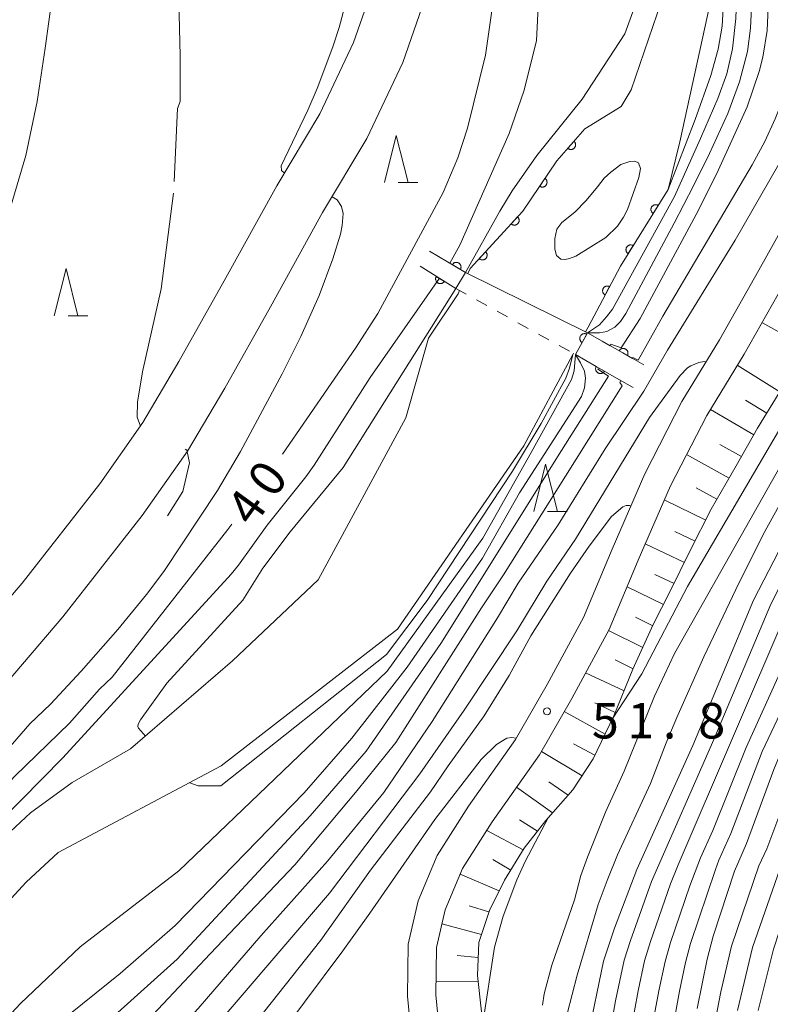
# Model space of a CAD drawing. Units: millimetres. Extents: x -76000 to -74000, y 28500 to 30000.
# Drawn here: x -75486 to -75406, y 29824 to 29928 of the extents above; entities that cross this region are included whole.
import ezdxf

# ---------------------------------------------------------------- set-up
doc = ezdxf.new("R2010")
doc.units = ezdxf.units.MM
for name, color, linetype, lineweight in [('210100_道路縁（街区線）', 7, 'Continuous', 15), ('510100_水涯線（河川、湖池等）（海岸線）', 7, 'Continuous', 15), ('522711_せき(上)', 7, 'Continuous', 20), ('522712_せき(下)', 7, 'Continuous', 20), ('610111_人工斜面(上)', 7, 'Continuous', 9), ('610199_人工斜面(中)', 7, 'Continuous', 9), ('611000_被覆(直)', 7, 'Continuous', 20), ('633200_針葉樹林', 7, 'Continuous', 9), ('710100_等高線（計曲線）', 7, 'Continuous', 20), ('710107_等高線（計曲線）（注記）', 7, 'Continuous', 20), ('710200_等高線（主曲線）', 7, 'Continuous', 9), ('710300_等高線（補助曲線）', 7, 'Continuous', 9), ('731200_図化機測定による標高点', 7, 'Continuous', 20), ('731207_図化機測定による標高点（注記）', 7, 'Continuous', 20)]:
    doc.layers.add(name, color=color, linetype=linetype, lineweight=lineweight)
doc.styles.add('Style-WORKING', font='txt')

msp = doc.modelspace()

# ---------------------------------------------------------------- linework, layer by layer
at = {"layer": '210100_道路縁（街区線）', "flags": 128}
for points in [[(-75487.93, 29856.84), (-75481.18, 29864.7), (-75472.79, 29875.38), (-75468.01, 29882.19), (-75464.07, 29888.85), (-75459.23, 29897.45), (-75453.72, 29907.41), (-75449.06, 29915.21), (-75445.25, 29923.24), (-75442.91, 29929.99), (-75441.33, 29938.15), (-75440.45, 29945.21), (-75439.82, 29953.54), (-75439.8, 29960.75), (-75441.17, 29971.17), (-75443.34, 29985.2), (-75445.55, 30000)], [(-75476.12, 30000), (-75476.19, 29999.24), (-75476.68, 29993.93), (-75476.94, 29989.58), (-75477.03, 29984.61), (-75477.18, 29977.98), (-75477.41, 29972.3), (-75477.76, 29966.46), (-75478.21, 29960.89), (-75478.94, 29954.68), (-75479.98, 29948.46), (-75480.87, 29942.72), (-75481.59, 29936.98), (-75482.28, 29930.44), (-75483.06, 29924.77), (-75483.9, 29919.13), (-75485.09, 29913.44), (-75486.78, 29907.84)], [(-75477.28, 29878.72), (-75472.72, 29885.23), (-75468.92, 29891.65), (-75464.12, 29900.18), (-75458.58, 29910.21), (-75454.01, 29917.85), (-75450.44, 29925.36), (-75448.34, 29931.44), (-75446.87, 29939.03), (-75446.02, 29945.77), (-75445.42, 29953.76), (-75445.41, 29960.39), (-75446.71, 29970.37), (-75448.88, 29984.36), (-75451.16, 29999.71), (-75451.2, 30000)], [(-75399.41, 29934.06), (-75399.99, 29926.5), (-75400.84, 29919.71), (-75401.71, 29913.97), (-75402.95, 29910.02), (-75405.05, 29905.85), (-75407.58, 29901.31), (-75411.75, 29893.96), (-75415.72, 29887.42), (-75419.66, 29879.81), (-75423.11, 29871.84), (-75426.14, 29864.63), (-75429.99, 29857.53), (-75433.32, 29851.74), (-75438.29, 29844.68), (-75441.61, 29839.47), (-75443.62, 29834.66), (-75444.68, 29830.09), (-75444.76, 29824.62), (-75444.22, 29819.14)], [(-75396.41, 29933.97), (-75397, 29926.2), (-75397.87, 29919.29), (-75398.78, 29913.3), (-75400.15, 29908.89), (-75402.4, 29904.44), (-75404.96, 29899.84), (-75409.16, 29892.44), (-75413.1, 29885.95), (-75416.95, 29878.52), (-75420.35, 29870.66), (-75423.43, 29863.33), (-75427.37, 29856.07), (-75430.79, 29850.12), (-75435.8, 29843.01), (-75438.94, 29838.08), (-75440.76, 29833.74), (-75441.69, 29829.73), (-75441.75, 29824.75), (-75441.25, 29819.62)], [(-75492.17, 29860.49), (-75485.5, 29868.25), (-75477.28, 29878.72)]]:
    msp.add_lwpolyline(points, dxfattribs=at)
at = {"layer": '510100_水涯線（河川、湖池等）（海岸線）', "flags": 128}
for points in [[(-75417.88, 29929.74), (-75421.1, 29920.37), (-75422.14, 29918.6), (-75425.99, 29916.25), (-75428.97, 29912.86), (-75432.54, 29907.55), (-75438.11, 29901.49), (-75438.37, 29900.95)], [(-75412.78, 29929.36), (-75415.96, 29914.87), (-75417.18, 29909.85), (-75422.24, 29901.73), (-75425.65, 29895.3), (-75425.93, 29894.79)], [(-75439.24, 29899.15), (-75439.4, 29898.82), (-75442.51, 29894.13), (-75444.93, 29885.71), (-75454.18, 29868.6)], [(-75427.2, 29892.53), (-75427.27, 29892.41), (-75432.44, 29882.74), (-75445.8, 29863.38)], [(-75454.18, 29868.6), (-75463.24, 29860.02), (-75474.03, 29850.72), (-75480.21, 29847.18)], [(-75445.8, 29863.38), (-75464.46, 29848.93), (-75481.7, 29839.77)], [(-75480.21, 29847.18), (-75484.61, 29843.99), (-75489.4, 29839.54), (-75494.27, 29834.3), (-75499.03, 29828.2), (-75503.45, 29822.22), (-75507.84, 29816.35), (-75512.27, 29809.45), (-75516.17, 29802.81), (-75520.46, 29796.79), (-75524.28, 29790.99)], [(-75524.49, 29779.45), (-75521.95, 29784.38), (-75519.13, 29789.35), (-75516.16, 29794.27), (-75513.19, 29798.83), (-75510.15, 29804.06), (-75505.71, 29811.63), (-75499.31, 29820.31), (-75495.52, 29824.67), (-75492, 29828.93), (-75488.65, 29832.77), (-75485.06, 29836.66), (-75481.7, 29839.77)]]:
    msp.add_lwpolyline(points, dxfattribs=at)
msp.add_lwpolyline([(-75428.08, 29902.44), (-75428.52, 29902.48), (-75429, 29902.88), (-75429.16, 29903.52), (-75429.16, 29904.67), (-75428.96, 29905.63), (-75428.44, 29906.35), (-75427.05, 29907.46), (-75425.85, 29908.69), (-75424.66, 29910.13), (-75423.94, 29911.04), (-75423.23, 29911.68), (-75422.19, 29912.48), (-75421.24, 29912.8), (-75420.72, 29912.84), (-75420.32, 29912.64), (-75420.12, 29912.04), (-75420.28, 29911.12), (-75421.47, 29907.74), (-75421.91, 29906.9), (-75422.55, 29905.95), (-75423.78, 29904.75), (-75426.93, 29902.8), (-75427.61, 29902.56), (-75428.08, 29902.44)], close=True, dxfattribs=at)
at = {"layer": '522711_せき(上)'}
for p, q in [((-75439.65, 29899.38), (-75438.56, 29898.78)), ((-75437.46, 29898.17), (-75436.37, 29897.57)), ((-75435.27, 29896.97), (-75434.18, 29896.37)), ((-75433.08, 29895.76), (-75431.99, 29895.16)), ((-75430.89, 29894.56), (-75429.79, 29893.95)), ((-75428.7, 29893.35), (-75427.61, 29892.75))]:
    msp.add_line(p, q, dxfattribs=at)
at = {"layer": '522712_せき(下)', "flags": 128}
msp.add_lwpolyline([(-75425.71, 29894.68), (-75438.63, 29901.08)], dxfattribs=at)
at = {"layer": '610111_人工斜面(上)', "flags": 128}
msp.add_lwpolyline([(-75397.89, 29902.56), (-75399.98, 29897.85), (-75402.73, 29892.52), (-75405.43, 29888.36), (-75407.73, 29884.63), (-75410, 29880.63), (-75412.63, 29876.06), (-75414.84, 29871.68), (-75417, 29867.33), (-75418.76, 29863.86), (-75420.91, 29859.16), (-75422.93, 29854.22), (-75425.1, 29849.68), (-75427.26, 29846.41), (-75430.13, 29843.17), (-75432.41, 29840.25), (-75434.49, 29836.86), (-75436.08, 29833.65), (-75437.22, 29830.27), (-75437.34, 29826.78), (-75436.52, 29819.41), (-75434.76, 29812.17), (-75432.78, 29802.96), (-75431.35, 29791.57)], dxfattribs=at)
at = {"layer": '610199_人工斜面(中)', "flags": 128}
for points in [[(-75402.44, 29893.09), (-75407.27, 29895.77)], [(-75405.37, 29888.46), (-75409.87, 29891.27)], [(-75406.76, 29886.2), (-75409.01, 29887.59)], [(-75408.13, 29883.93), (-75412.71, 29886.59)], [(-75409.44, 29881.63), (-75411.73, 29882.89)], [(-75410.74, 29879.35), (-75415.23, 29881.85)], [(-75412.02, 29877.12), (-75414.22, 29878.33)], [(-75413.21, 29874.91), (-75417.59, 29877.05)], [(-75414.33, 29872.68), (-75416.46, 29873.7)], [(-75415.45, 29870.44), (-75419.6, 29872.41)], [(-75416.56, 29868.2), (-75418.58, 29869.16)], [(-75417.69, 29865.97), (-75421.53, 29867.85)], [(-75418.81, 29863.74), (-75420.65, 29864.65)], [(-75419.85, 29861.46), (-75423.48, 29863.25)], [(-75420.89, 29859.19), (-75422.77, 29860.13)], [(-75421.84, 29856.88), (-75425.91, 29858.77)], [(-75423.85, 29852.3), (-75428.18, 29854.67)], [(-75422.79, 29854.56), (-75424.92, 29855.61)], [(-75426.29, 29847.88), (-75430.59, 29850.47)], [(-75424.93, 29850.05), (-75427.19, 29851.25)], [(-75429.42, 29843.98), (-75433.21, 29846.69)], [(-75427.76, 29845.85), (-75429.8, 29847.24)], [(-75431.01, 29842.05), (-75432.92, 29843.22)], [(-75432.52, 29840.06), (-75436.36, 29842.12)], [(-75433.83, 29837.93), (-75435.72, 29839.05)], [(-75435.04, 29835.75), (-75439.19, 29837.49)], [(-75436.13, 29833.5), (-75438.22, 29834.15)], [(-75436.93, 29831.13), (-75441.1, 29832.26)], [(-75437.28, 29828.68), (-75439.49, 29828.9)], [(-75437.28, 29826.19), (-75441.74, 29826.11)]]:
    msp.add_lwpolyline(points, dxfattribs=at)
at = {"layer": '611000_被覆(直)', "flags": 128}
for points in [[(-75438.37, 29900.95), (-75438.11, 29901.49), (-75432.54, 29907.55), (-75428.97, 29912.86), (-75425.99, 29916.25)], [(-75427.14, 29914.94), (-75427.8, 29914.19)], [(-75427.8, 29914.19), (-75427.77, 29914.16), (-75427.73, 29914.14), (-75427.69, 29914.12), (-75427.65, 29914.1), (-75427.61, 29914.09), (-75427.57, 29914.08), (-75427.53, 29914.07), (-75427.48, 29914.07), (-75427.44, 29914.07), (-75427.39, 29914.07), (-75427.35, 29914.08), (-75427.31, 29914.09), (-75427.27, 29914.11), (-75427.23, 29914.13), (-75427.19, 29914.15), (-75427.16, 29914.18), (-75427.12, 29914.21), (-75427.09, 29914.24), (-75427.07, 29914.27), (-75427.04, 29914.31), (-75427.02, 29914.34), (-75427, 29914.38), (-75426.99, 29914.43), (-75426.98, 29914.47), (-75426.97, 29914.51), (-75426.97, 29914.56), (-75426.97, 29914.6), (-75426.98, 29914.64), (-75426.98, 29914.69), (-75427, 29914.73), (-75427.01, 29914.77), (-75427.03, 29914.81), (-75427.05, 29914.84), (-75427.08, 29914.88), (-75427.11, 29914.91), (-75427.14, 29914.94)], [(-75430.21, 29911.01), (-75430.77, 29910.18)], [(-75430.77, 29910.18), (-75430.73, 29910.16), (-75430.69, 29910.14), (-75430.65, 29910.12), (-75430.61, 29910.11), (-75430.57, 29910.1), (-75430.53, 29910.1), (-75430.48, 29910.1), (-75430.44, 29910.1), (-75430.4, 29910.1), (-75430.35, 29910.12), (-75430.31, 29910.13), (-75430.27, 29910.15), (-75430.23, 29910.17), (-75430.2, 29910.19), (-75430.16, 29910.22), (-75430.13, 29910.25), (-75430.1, 29910.28), (-75430.08, 29910.32), (-75430.05, 29910.35), (-75430.04, 29910.39), (-75430.02, 29910.43), (-75430.01, 29910.48), (-75430, 29910.52), (-75429.99, 29910.56), (-75429.99, 29910.61), (-75430, 29910.65), (-75430, 29910.69), (-75430.01, 29910.74), (-75430.03, 29910.78), (-75430.04, 29910.82), (-75430.06, 29910.85), (-75430.09, 29910.89), (-75430.12, 29910.92), (-75430.15, 29910.96), (-75430.18, 29910.99), (-75430.21, 29911.01)], [(-75417.18, 29909.85), (-75422.24, 29901.73), (-75425.65, 29895.3), (-75425.93, 29894.79)], [(-75418.24, 29908.15), (-75418.28, 29908.17), (-75418.32, 29908.19), (-75418.36, 29908.21), (-75418.4, 29908.22), (-75418.44, 29908.22), (-75418.49, 29908.23), (-75418.53, 29908.23), (-75418.57, 29908.22), (-75418.62, 29908.22), (-75418.66, 29908.2), (-75418.7, 29908.19), (-75418.74, 29908.17), (-75418.78, 29908.15), (-75418.81, 29908.12), (-75418.84, 29908.09), (-75418.87, 29908.06), (-75418.9, 29908.03), (-75418.93, 29907.99), (-75418.95, 29907.95), (-75418.97, 29907.92), (-75418.98, 29907.87), (-75418.99, 29907.83), (-75419, 29907.79), (-75419, 29907.74), (-75419, 29907.7), (-75419, 29907.66), (-75418.99, 29907.62), (-75418.98, 29907.57), (-75418.96, 29907.53), (-75418.94, 29907.49), (-75418.92, 29907.46), (-75418.9, 29907.42), (-75418.87, 29907.39), (-75418.84, 29907.36), (-75418.8, 29907.33), (-75418.77, 29907.3)], [(-75418.77, 29907.3), (-75418.24, 29908.15)], [(-75433.1, 29906.94), (-75433.78, 29906.2)], [(-75433.78, 29906.2), (-75433.74, 29906.17), (-75433.71, 29906.15), (-75433.67, 29906.13), (-75433.63, 29906.11), (-75433.59, 29906.1), (-75433.55, 29906.08), (-75433.51, 29906.08), (-75433.46, 29906.07), (-75433.42, 29906.07), (-75433.38, 29906.08), (-75433.33, 29906.08), (-75433.29, 29906.09), (-75433.25, 29906.11), (-75433.21, 29906.13), (-75433.17, 29906.15), (-75433.14, 29906.17), (-75433.1, 29906.2), (-75433.07, 29906.23), (-75433.04, 29906.27), (-75433.02, 29906.3), (-75433, 29906.34), (-75432.98, 29906.38), (-75432.96, 29906.42), (-75432.95, 29906.46), (-75432.94, 29906.51), (-75432.94, 29906.55), (-75432.94, 29906.59), (-75432.94, 29906.64), (-75432.95, 29906.68), (-75432.96, 29906.72), (-75432.98, 29906.76), (-75433, 29906.8), (-75433.02, 29906.84), (-75433.04, 29906.88), (-75433.07, 29906.91), (-75433.1, 29906.94)], [(-75420.88, 29903.91), (-75420.92, 29903.93), (-75420.96, 29903.95), (-75421, 29903.96), (-75421.04, 29903.97), (-75421.09, 29903.98), (-75421.13, 29903.98), (-75421.17, 29903.98), (-75421.22, 29903.98), (-75421.26, 29903.97), (-75421.3, 29903.96), (-75421.34, 29903.94), (-75421.38, 29903.93), (-75421.42, 29903.9), (-75421.46, 29903.88), (-75421.49, 29903.85), (-75421.52, 29903.82), (-75421.55, 29903.78), (-75421.57, 29903.75), (-75421.59, 29903.71), (-75421.61, 29903.67), (-75421.62, 29903.63), (-75421.64, 29903.59), (-75421.64, 29903.54), (-75421.65, 29903.5), (-75421.65, 29903.46), (-75421.64, 29903.42), (-75421.63, 29903.37), (-75421.62, 29903.33), (-75421.61, 29903.29), (-75421.59, 29903.25), (-75421.57, 29903.21), (-75421.54, 29903.18), (-75421.51, 29903.14), (-75421.48, 29903.11), (-75421.45, 29903.08), (-75421.41, 29903.06)], [(-75421.41, 29903.06), (-75420.88, 29903.91)], [(-75443.39, 29901.72), (-75439.65, 29899.38), (-75438.63, 29901.08), (-75442.42, 29903.32)], [(-75436.49, 29903.26), (-75437.16, 29902.52)], [(-75437.16, 29902.52), (-75437.13, 29902.49), (-75437.09, 29902.47), (-75437.06, 29902.45), (-75437.01, 29902.43), (-75436.97, 29902.41), (-75436.93, 29902.4), (-75436.89, 29902.39), (-75436.85, 29902.39), (-75436.8, 29902.39), (-75436.76, 29902.4), (-75436.72, 29902.4), (-75436.67, 29902.41), (-75436.63, 29902.43), (-75436.59, 29902.45), (-75436.56, 29902.47), (-75436.52, 29902.49), (-75436.49, 29902.52), (-75436.46, 29902.55), (-75436.43, 29902.58), (-75436.4, 29902.62), (-75436.38, 29902.66), (-75436.36, 29902.7), (-75436.35, 29902.74), (-75436.34, 29902.78), (-75436.33, 29902.82), (-75436.32, 29902.87), (-75436.32, 29902.91), (-75436.33, 29902.96), (-75436.33, 29903), (-75436.35, 29903.04), (-75436.36, 29903.08), (-75436.38, 29903.12), (-75436.4, 29903.16), (-75436.43, 29903.19), (-75436.45, 29903.23), (-75436.49, 29903.26)], [(-75439.15, 29901.39), (-75439.13, 29901.43), (-75439.11, 29901.47), (-75439.1, 29901.51), (-75439.09, 29901.55), (-75439.09, 29901.59), (-75439.08, 29901.64), (-75439.08, 29901.68), (-75439.09, 29901.72), (-75439.1, 29901.77), (-75439.11, 29901.81), (-75439.13, 29901.85), (-75439.15, 29901.89), (-75439.17, 29901.92), (-75439.2, 29901.96), (-75439.23, 29901.99), (-75439.26, 29902.02), (-75439.29, 29902.05), (-75439.33, 29902.07), (-75439.37, 29902.09), (-75439.41, 29902.11), (-75439.45, 29902.12), (-75439.49, 29902.13), (-75439.53, 29902.14), (-75439.58, 29902.14), (-75439.62, 29902.14), (-75439.66, 29902.14), (-75439.71, 29902.13), (-75439.75, 29902.11), (-75439.79, 29902.1), (-75439.83, 29902.08), (-75439.87, 29902.06), (-75439.9, 29902.03), (-75439.93, 29902), (-75439.96, 29901.97), (-75439.99, 29901.93), (-75440.01, 29901.9)], [(-75440.01, 29901.9), (-75439.15, 29901.39)], [(-75441.7, 29900.66), (-75441.72, 29900.62), (-75441.73, 29900.58), (-75441.75, 29900.54), (-75441.76, 29900.5), (-75441.77, 29900.46), (-75441.77, 29900.41), (-75441.77, 29900.37), (-75441.77, 29900.33), (-75441.76, 29900.28), (-75441.75, 29900.24), (-75441.73, 29900.2), (-75441.71, 29900.16), (-75441.69, 29900.12), (-75441.67, 29900.09), (-75441.64, 29900.05), (-75441.61, 29900.02), (-75441.57, 29899.99), (-75441.54, 29899.97), (-75441.5, 29899.95), (-75441.46, 29899.93), (-75441.42, 29899.92), (-75441.38, 29899.9), (-75441.33, 29899.9), (-75441.29, 29899.89), (-75441.25, 29899.89), (-75441.2, 29899.9), (-75441.16, 29899.91), (-75441.12, 29899.92), (-75441.07, 29899.93), (-75441.04, 29899.95), (-75441, 29899.97), (-75440.96, 29900), (-75440.93, 29900.03), (-75440.9, 29900.06), (-75440.87, 29900.09), (-75440.85, 29900.13)], [(-75440.85, 29900.13), (-75441.7, 29900.66)], [(-75423.38, 29899.58), (-75423.42, 29899.6), (-75423.46, 29899.62), (-75423.5, 29899.63), (-75423.54, 29899.63), (-75423.59, 29899.64), (-75423.63, 29899.64), (-75423.68, 29899.64), (-75423.72, 29899.63), (-75423.76, 29899.62), (-75423.8, 29899.6), (-75423.84, 29899.58), (-75423.88, 29899.56), (-75423.92, 29899.54), (-75423.95, 29899.51), (-75423.98, 29899.48), (-75424.01, 29899.45), (-75424.03, 29899.41), (-75424.06, 29899.37), (-75424.07, 29899.33), (-75424.09, 29899.29), (-75424.1, 29899.25), (-75424.11, 29899.21), (-75424.11, 29899.17), (-75424.11, 29899.12), (-75424.11, 29899.08), (-75424.1, 29899.03), (-75424.09, 29898.99), (-75424.08, 29898.95), (-75424.06, 29898.91), (-75424.04, 29898.87), (-75424.01, 29898.84), (-75423.99, 29898.8), (-75423.95, 29898.77), (-75423.92, 29898.74), (-75423.89, 29898.72), (-75423.85, 29898.7)], [(-75423.85, 29898.7), (-75423.38, 29899.58)], [(-75419.75, 29891.31), (-75421.98, 29892.57), (-75424.16, 29893.81), (-75425.71, 29894.68), (-75426.99, 29892.41), (-75424.81, 29891.15), (-75422.4, 29889.77), (-75420.89, 29888.9)], [(-75425.79, 29894.55), (-75425.82, 29894.57), (-75425.87, 29894.58), (-75425.91, 29894.6), (-75425.95, 29894.6), (-75425.99, 29894.61), (-75426.04, 29894.61), (-75426.08, 29894.61), (-75426.12, 29894.6), (-75426.17, 29894.59), (-75426.21, 29894.58), (-75426.25, 29894.56), (-75426.29, 29894.54), (-75426.32, 29894.52), (-75426.36, 29894.49), (-75426.39, 29894.46), (-75426.42, 29894.43), (-75426.44, 29894.39), (-75426.47, 29894.36), (-75426.49, 29894.32), (-75426.5, 29894.28), (-75426.51, 29894.24), (-75426.52, 29894.19), (-75426.53, 29894.15), (-75426.53, 29894.11), (-75426.53, 29894.06), (-75426.52, 29894.02), (-75426.51, 29893.98), (-75426.5, 29893.94), (-75426.48, 29893.9), (-75426.46, 29893.86), (-75426.44, 29893.82), (-75426.41, 29893.79), (-75426.38, 29893.75), (-75426.35, 29893.72), (-75426.31, 29893.7), (-75426.28, 29893.67)], [(-75426.28, 29893.67), (-75425.79, 29894.55)], [(-75421.49, 29892.29), (-75421.47, 29892.33), (-75421.46, 29892.37), (-75421.44, 29892.42), (-75421.43, 29892.46), (-75421.43, 29892.5), (-75421.43, 29892.54), (-75421.43, 29892.59), (-75421.43, 29892.63), (-75421.44, 29892.67), (-75421.46, 29892.72), (-75421.48, 29892.76), (-75421.5, 29892.79), (-75421.52, 29892.83), (-75421.55, 29892.87), (-75421.58, 29892.9), (-75421.61, 29892.93), (-75421.64, 29892.95), (-75421.68, 29892.98), (-75421.72, 29892.99), (-75421.76, 29893.01), (-75421.8, 29893.02), (-75421.84, 29893.03), (-75421.89, 29893.04), (-75421.93, 29893.04), (-75421.97, 29893.04), (-75422.02, 29893.03), (-75422.06, 29893.02), (-75422.1, 29893.01), (-75422.14, 29892.99), (-75422.18, 29892.97), (-75422.22, 29892.95), (-75422.25, 29892.92), (-75422.28, 29892.89), (-75422.31, 29892.86), (-75422.34, 29892.82), (-75422.36, 29892.79)], [(-75422.36, 29892.79), (-75421.49, 29892.29)], [(-75424.78, 29891.14), (-75424.8, 29891.1), (-75424.82, 29891.06), (-75424.83, 29891.02), (-75424.84, 29890.98), (-75424.85, 29890.93), (-75424.85, 29890.89), (-75424.85, 29890.85), (-75424.84, 29890.8), (-75424.83, 29890.76), (-75424.82, 29890.72), (-75424.8, 29890.68), (-75424.78, 29890.64), (-75424.76, 29890.6), (-75424.73, 29890.57), (-75424.7, 29890.54), (-75424.67, 29890.51), (-75424.64, 29890.48), (-75424.6, 29890.46), (-75424.56, 29890.44), (-75424.52, 29890.42), (-75424.48, 29890.41), (-75424.43, 29890.4), (-75424.39, 29890.39), (-75424.35, 29890.39), (-75424.3, 29890.39), (-75424.26, 29890.4), (-75424.22, 29890.41), (-75424.18, 29890.42), (-75424.14, 29890.44), (-75424.1, 29890.46), (-75424.06, 29890.48), (-75424.03, 29890.51), (-75423.99, 29890.54), (-75423.97, 29890.57), (-75423.94, 29890.6), (-75423.92, 29890.64)], [(-75423.92, 29890.64), (-75424.78, 29891.14)]]:
    msp.add_lwpolyline(points, dxfattribs=at)
at = {"layer": '633200_針葉樹林'}
for p, q in [((-75445.72, 29910.56), (-75443.64, 29910.56)), ((-75480.64, 29896.49), (-75478.56, 29896.49)), ((-75429.94, 29875.82), (-75427.86, 29875.82))]:
    msp.add_line(p, q, dxfattribs=at)
at = {"layer": '633200_針葉樹林', "flags": 128}
for points in [[(-75447.18, 29910.56), (-75445.93, 29915.56), (-75444.68, 29910.56)], [(-75482.1, 29896.49), (-75480.85, 29901.49), (-75479.6, 29896.49)], [(-75431.4, 29875.82), (-75430.15, 29880.82), (-75428.9, 29875.82)]]:
    msp.add_lwpolyline(points, dxfattribs=at)
at = {"layer": '710100_等高線（計曲線）', "flags": 128}
for points in [[(-75375.66, 30000), (-75375.93, 29999.09), (-75377.2, 29993.22), (-75377.9, 29988.58), (-75378.48, 29983.88), (-75378.71, 29981.45), (-75379.01, 29975.82), (-75379.39, 29955.24), (-75379.39, 29928.53), (-75379.83, 29924.29), (-75380.33, 29921.45), (-75381.55, 29917.21), (-75382.91, 29913.6), (-75385.91, 29906.66), (-75388.6, 29901.05), (-75394.83, 29889.55), (-75397.51, 29884.9), (-75404.91, 29872.72), (-75408.17, 29866.44), (-75414.59, 29851.09), (-75420.48, 29838), (-75422.86, 29831.8), (-75424.02, 29828.29), (-75425.69, 29820.27)], [(-75440.23, 29948.08), (-75439.63, 29947.94), (-75438.57, 29947.39), (-75437.84, 29946.53), (-75437.25, 29945.47), (-75436.69, 29943.99), (-75436.11, 29941.87), (-75435.89, 29940.66), (-75435.6, 29937.62), (-75435.65, 29932.35), (-75435.85, 29928.46), (-75436.5, 29924.04), (-75438.39, 29916.31), (-75439.42, 29913.2), (-75440.96, 29909.51), (-75447.87, 29896.75), (-75450.25, 29893.06), (-75457.95, 29881.88)], [(-75409.98, 29945.48), (-75409.72, 29944.06), (-75409.09, 29940.01), (-75408.6, 29936.65), (-75408.48, 29933.65), (-75408.32, 29929.75), (-75408.46, 29926.9), (-75408.79, 29924.42), (-75409.64, 29921.21), (-75410.89, 29917.88), (-75412.81, 29913.65), (-75414.49, 29910.23), (-75416.56, 29906.27), (-75421.67, 29896.73), (-75422.24, 29895.89), (-75422.81, 29895.29), (-75423.67, 29894.84), (-75424.43, 29894.71), (-75425.71, 29894.68)], [(-75366.23, 29931.86), (-75367.29, 29927.21), (-75368.35, 29923.28), (-75369.69, 29919.11), (-75372.46, 29911.79), (-75373.69, 29908.95), (-75376.96, 29902.07), (-75384.76, 29888.24), (-75396.51, 29868.89), (-75398.21, 29865.82), (-75401.37, 29858.73), (-75404.88, 29851.28), (-75406.01, 29848.55), (-75408.89, 29840.74), (-75410.17, 29837.8), (-75412.41, 29830.93), (-75413.07, 29828.52), (-75414.12, 29823.3)], [(-75426.99, 29892.41), (-75426.44, 29891.51), (-75426.04, 29890.63), (-75425.93, 29889.91), (-75426.02, 29888.89), (-75426.34, 29887.95), (-75432.92, 29877.77), (-75436.82, 29870.88), (-75444.77, 29859.36), (-75450.62, 29851.88), (-75455.67, 29846.07), (-75469.32, 29832.07), (-75475.14, 29827.01), (-75481.64, 29821.74), (-75488.97, 29815.1)], [(-75487.18, 29785.51), (-75482.36, 29792.22), (-75474.63, 29803.88), (-75470.49, 29809.63), (-75453.92, 29830.53), (-75448.65, 29837.9), (-75442.3, 29846.2), (-75440.46, 29848.94), (-75436.64, 29854.21), (-75433.99, 29858.47), (-75431.72, 29862.67), (-75427.52, 29869.29), (-75425.54, 29872.16), (-75423.16, 29875.28), (-75421.96, 29876.31), (-75421.62, 29876.45), (-75421.26, 29876.44), (-75421.14, 29876.39)], [(-75463.33, 29874.46), (-75463.73, 29873.91), (-75475.99, 29858.31), (-75477.31, 29857.04), (-75480.48, 29853.46), (-75486.28, 29847.86), (-75495.83, 29837.59), (-75499.83, 29833.01), (-75504.7, 29826.84), (-75507.97, 29822.35), (-75510.62, 29818.36), (-75516.72, 29808.81), (-75518.69, 29805.64), (-75524.79, 29794.64), (-75530.2, 29782.73), (-75534.92, 29770.87), (-75539.2, 29757.94), (-75539.62, 29755.82), (-75539.91, 29753.22), (-75539.79, 29751.38), (-75539.68, 29750.84), (-75539.44, 29750.47), (-75539.37, 29750.38)]]:
    msp.add_lwpolyline(points, dxfattribs=at)
at = {"layer": '710200_等高線（主曲線）', "flags": 128}
for points in [[(-75458.46, 30000), (-75457.41, 29996.63), (-75454.99, 29988.01), (-75454.16, 29984.58), (-75453.06, 29979.36), (-75449.66, 29957.84), (-75449.01, 29950.72), (-75448.92, 29948.03), (-75449.22, 29940.89), (-75449.4, 29939.04), (-75449.82, 29936.56), (-75450.96, 29930.83), (-75451.98, 29926.94), (-75452.64, 29924.9), (-75454.31, 29920.5), (-75455.3, 29918.23), (-75458.12, 29912.33), (-75458.08, 29911.85), (-75457.77, 29911.55)], [(-75438.63, 29901.08), (-75434.97, 29907.54), (-75433.68, 29909.69), (-75431.08, 29913.44), (-75426.28, 29919.38), (-75421.76, 29926.27), (-75420.49, 29929.79), (-75419.86, 29932.4), (-75419.64, 29934.94), (-75419.66, 29936.33), (-75419.88, 29938.79), (-75420.38, 29940.98), (-75423.86, 29950.7), (-75430.43, 29970.99), (-75433.21, 29978.54), (-75437.53, 29992.42), (-75440.1, 30000)], [(-75423.1, 29853.86), (-75419.97, 29858.67), (-75415.14, 29867.88), (-75403.48, 29887.8), (-75399.9, 29893.79), (-75391.93, 29907.76), (-75391.05, 29909.57), (-75387.4, 29917.91), (-75386.42, 29920.85), (-75385.47, 29924.87), (-75384.93, 29931.05), (-75384.96, 29936.12), (-75385.29, 29944.17), (-75386.34, 29963.26), (-75386.45, 29967.28), (-75386.7, 29982.58), (-75386.52, 29990.72), (-75386.22, 29994.78), (-75385.41, 30000)], [(-75412.17, 29822.13), (-75411.62, 29825.06), (-75410.49, 29829.9), (-75407.61, 29838.36), (-75406.76, 29840.16), (-75403.25, 29849.47), (-75399.67, 29856.68), (-75395.57, 29865.88), (-75383.38, 29886.55), (-75379.08, 29894.3), (-75375.82, 29900.35), (-75371.24, 29910.17), (-75367.37, 29920.57), (-75365.68, 29926.39), (-75364.34, 29932.21), (-75362.52, 29940.93), (-75361.91, 29946.84), (-75361.16, 29956.72), (-75360.33, 29978.64), (-75358.97, 29991.56), (-75357.93, 29997.42), (-75357.41, 30000)], [(-75414.67, 29992.49), (-75414.89, 29992.4), (-75415.21, 29992.16), (-75415.53, 29991.46), (-75415.81, 29990.05), (-75415, 29982.76), (-75414.42, 29979.5), (-75411.79, 29968), (-75410.23, 29962.08), (-75409.04, 29956.32), (-75407.95, 29949.76), (-75407.23, 29944.47), (-75406.72, 29939.18), (-75406.57, 29929.93), (-75406.7, 29926.63), (-75407.17, 29923.83), (-75407.55, 29922.29), (-75408.82, 29918.57), (-75411.88, 29911.85), (-75413.98, 29907.65), (-75420.16, 29896.2), (-75422.15, 29893.12), (-75423.25, 29893.48), (-75423.33, 29893.33)], [(-75421.14, 29820.94), (-75420.35, 29825.17), (-75419.68, 29828.33), (-75419.06, 29830.39), (-75416.93, 29836.48), (-75416.13, 29838.48), (-75404.52, 29865.49), (-75403.16, 29868.26), (-75401.15, 29871.86), (-75392.15, 29886.61), (-75385.37, 29898.83), (-75382.64, 29904.11), (-75381.37, 29906.8), (-75378.59, 29913.1), (-75376.69, 29918.47), (-75375.91, 29921.2), (-75375.48, 29923.04), (-75374.66, 29927.68), (-75374.06, 29934.36), (-75373.45, 29943.04), (-75372.96, 29958.55), (-75372.63, 29974), (-75372.42, 29979.77), (-75372.29, 29981.68)], [(-75424.1, 29816.55), (-75422.75, 29824.12), (-75421.85, 29828.42), (-75421.18, 29830.5), (-75418.96, 29836.71), (-75412.37, 29851.72), (-75406.33, 29866.04), (-75404.93, 29868.81), (-75402.95, 29872.45), (-75393.91, 29887.25), (-75386.72, 29900.41), (-75383.66, 29906.64), (-75380.88, 29913.02), (-75380.2, 29914.75), (-75378.68, 29919.16), (-75377.78, 29922.77), (-75377.01, 29928.3), (-75376.45, 29943.61), (-75376.39, 29950.36), (-75375.84, 29974.36), (-75375.61, 29980.07)], [(-75407.77, 29973.27), (-75407.89, 29973.19), (-75408.11, 29972.8), (-75408.18, 29972.38), (-75406.24, 29963.13), (-75404.77, 29958.05), (-75403.79, 29954.12), (-75402.98, 29949.88), (-75402.65, 29947.4), (-75402.36, 29944.47), (-75402.28, 29941.73), (-75402.72, 29928.92), (-75402.89, 29926.52), (-75403.59, 29923.76), (-75404.95, 29919.6), (-75405.87, 29917.32), (-75406.97, 29914.92), (-75408.3, 29912.44), (-75417.73, 29896.47), (-75420.35, 29891.82), (-75420.92, 29892.07), (-75420.96, 29891.99)], [(-75437.51, 29967.9), (-75436.05, 29962.71), (-75432.87, 29947.44), (-75431.6, 29939.43), (-75431.09, 29934.73), (-75430.89, 29929.84), (-75431.11, 29925.54), (-75432.45, 29920.24), (-75433.98, 29915.75), (-75439.23, 29903.97), (-75440.27, 29902.05)], [(-75409.84, 29823.1), (-75408.26, 29829.74), (-75405.36, 29838.03), (-75404.56, 29839.81), (-75402.34, 29845.22), (-75400.96, 29848.9), (-75397.37, 29856.04), (-75394.14, 29863.35), (-75393.27, 29865.15), (-75389.27, 29872.04), (-75381.46, 29885.84), (-75377.26, 29893.6), (-75374.16, 29899.7), (-75369.68, 29909.55), (-75365.73, 29920.08), (-75364, 29925.97), (-75362.23, 29933.77), (-75360.81, 29939.56), (-75360.46, 29941.52), (-75359.79, 29946.44), (-75358.93, 29956.36), (-75358.44, 29967.36)], [(-75407.68, 29823.08), (-75406.04, 29829.58), (-75405.45, 29831.41), (-75403.11, 29837.7), (-75401.64, 29841.23), (-75400.06, 29844.72), (-75398.68, 29848.33), (-75395.08, 29855.39), (-75391.87, 29862.64), (-75390.98, 29864.42), (-75386.59, 29872.15), (-75379.54, 29885.12), (-75375.01, 29893.78), (-75372.09, 29899.94), (-75368.13, 29908.93), (-75364.09, 29919.59), (-75362.33, 29925.55), (-75360.51, 29933.39), (-75358.91, 29939.16), (-75357.68, 29946.04)], [(-75411.33, 29944.55), (-75410.99, 29943.14), (-75410.53, 29940.2), (-75410.28, 29937.45), (-75410.01, 29932.66), (-75409.94, 29929.89), (-75410.03, 29927.91), (-75410.39, 29924.69), (-75410.98, 29922.05), (-75411.94, 29919.44), (-75413.77, 29915.24), (-75416.5, 29909.09), (-75423.07, 29897.19), (-75423.7, 29896.37), (-75424.46, 29895.54), (-75425.71, 29894.68)], [(-75412.51, 29944.44), (-75412.36, 29943.77), (-75411.63, 29939.23), (-75411.29, 29934.58), (-75411.25, 29930.86), (-75411.46, 29927.11), (-75411.88, 29924.65), (-75412.66, 29921.87), (-75414.31, 29917.22), (-75417.18, 29909.85)], [(-75416.71, 29821.06), (-75415.99, 29825.13), (-75415.34, 29828.17), (-75414.83, 29830.17), (-75412.17, 29837.99), (-75411.81, 29838.96), (-75410.54, 29841.78), (-75407.24, 29850.46), (-75403.76, 29857.83), (-75399.63, 29867.16), (-75397.57, 29870.68), (-75387.09, 29887.93), (-75378.9, 29902.61), (-75374.72, 29911.56), (-75372.69, 29917.08), (-75371.17, 29921.72), (-75369.94, 29926.45), (-75369.76, 29927.41), (-75368.72, 29933.18)], [(-75430.48, 29823.66), (-75430.28, 29824.86), (-75429.5, 29827.88), (-75427.09, 29834.79), (-75426.4, 29837.37), (-75425.72, 29839.28), (-75423.82, 29844.03), (-75421.83, 29848.37), (-75418.63, 29856.3), (-75416.5, 29860.82), (-75403.19, 29884.38), (-75397.85, 29893.02), (-75392.46, 29902.63), (-75390.08, 29907.04), (-75388.8, 29909.75), (-75385.98, 29916.24), (-75385.26, 29918.21), (-75384.32, 29921.22), (-75383.63, 29924.3), (-75383.11, 29929.54)], [(-75427.86, 29822.75), (-75426.82, 29826.83), (-75424.58, 29834.29), (-75423.65, 29836.84), (-75422.54, 29839.53), (-75419.05, 29847.07), (-75417.4, 29851.37), (-75416.25, 29854.04), (-75413.41, 29860.45), (-75410.03, 29867.57), (-75407.12, 29873.4), (-75405.44, 29876.44), (-75395.79, 29892.25), (-75390.5, 29901.88), (-75388.24, 29906.32), (-75386.96, 29909.03), (-75383.82, 29916.53), (-75382.49, 29920.59), (-75381.79, 29923.73), (-75381.24, 29929.05)], [(-75418.93, 29821), (-75418.17, 29825.15), (-75417.51, 29828.25), (-75416.95, 29830.28), (-75414.89, 29836.26), (-75413.76, 29839.22), (-75412.46, 29842.1), (-75408.95, 29850.88), (-75405.55, 29858.34), (-75402.71, 29864.93), (-75401.4, 29867.71), (-75399.36, 29871.27), (-75390.91, 29885.1), (-75388.87, 29888.6), (-75383.55, 29898.12), (-75380.77, 29903.36), (-75376.65, 29912.33), (-75374.69, 29917.77), (-75373.55, 29921.45)], [(-75494.67, 29790.26), (-75485.62, 29802.63), (-75479.65, 29809.46), (-75466.87, 29823.3), (-75460.26, 29830.99), (-75453.22, 29838.88), (-75447.25, 29846.14), (-75442.13, 29853.61), (-75435.22, 29864.59), (-75433.03, 29868.25), (-75428.82, 29874.42), (-75423.83, 29882.44), (-75419.75, 29888.53), (-75417.27, 29892.85), (-75410.11, 29904.49), (-75404.53, 29914.16), (-75403.1, 29915.93), (-75402.63, 29916.37), (-75402.02, 29916.71), (-75401.27, 29916.9)], [(-75452.73, 29909.06), (-75452.19, 29908.75), (-75451.73, 29908.05), (-75451.54, 29907.3), (-75451.64, 29906.03), (-75451.84, 29905.11), (-75452.63, 29902.51), (-75454.1, 29898.65), (-75456.03, 29894.31), (-75458.01, 29890.36), (-75462.42, 29882.14), (-75464.84, 29878.05), (-75470.51, 29869.48), (-75472.33, 29867.03), (-75475.37, 29863.34), (-75479.26, 29858.94), (-75482.51, 29855.44), (-75484.69, 29853.38), (-75489.05, 29848.37)], [(-75441.38, 29900.46), (-75448.68, 29889.99), (-75454.62, 29880.71), (-75455.49, 29879.47), (-75459.57, 29874.37), (-75462.6, 29870.14), (-75463.38, 29869.2), (-75481.21, 29849.77), (-75492.19, 29838.67), (-75498.85, 29831.67), (-75502.68, 29826.48), (-75511.33, 29814.03), (-75513.92, 29810.28), (-75518.76, 29802.03), (-75521.55, 29797.84), (-75527.33, 29787.34), (-75529.87, 29781.69), (-75531.47, 29777.36), (-75531.56, 29776.67), (-75531.41, 29776.49), (-75531.12, 29776.37)], [(-75472.46, 29852.08), (-75473.19, 29852.91), (-75473.28, 29853.11), (-75473.23, 29853.33), (-75472.97, 29853.79), (-75470.19, 29857.68), (-75462.17, 29866.44), (-75460.03, 29869.81), (-75457.15, 29873.65), (-75451.54, 29880.45), (-75439.65, 29899.38)], [(-75424.54, 29891), (-75424.81, 29891.15), (-75426.99, 29892.41), (-75425.71, 29894.68), (-75424.16, 29893.81), (-75423.33, 29893.33)], [(-75422.18, 29889.64), (-75422.4, 29889.77), (-75424.81, 29891.15), (-75426.99, 29892.41), (-75425.71, 29894.68), (-75424.16, 29893.81), (-75421.98, 29892.57), (-75420.96, 29891.99)], [(-75426.99, 29892.41), (-75427.13, 29890.67), (-75427.4, 29889.75), (-75431.67, 29882.05), (-75436.79, 29873), (-75446.9, 29858.94), (-75468.93, 29837.84), (-75479.37, 29829.82), (-75485.68, 29823.83), (-75501.78, 29806.56), (-75509.52, 29797.4), (-75512.53, 29793.59), (-75518.84, 29785.06), (-75521.61, 29780.97), (-75525.2, 29775.62), (-75525.91, 29774.87), (-75526.49, 29774.64)], [(-75427.27, 29892.41), (-75427.6, 29890.97), (-75428.02, 29889.89), (-75430.61, 29885.11), (-75433.64, 29880.06), (-75442.67, 29866.42), (-75446.95, 29860.72), (-75464.47, 29846.83), (-75466.87, 29846.83), (-75467.78, 29847.16)], [(-75498.34, 29768.71), (-75497.6, 29771.54), (-75496.46, 29775.28), (-75495.77, 29777.18), (-75494.87, 29779.3), (-75490.9, 29787.32), (-75489.52, 29789.86), (-75487.59, 29793.1), (-75483.04, 29799.89), (-75481.44, 29802.04), (-75477.58, 29806.8), (-75453.01, 29835.47), (-75443.43, 29848.11), (-75438.74, 29854.83), (-75433.2, 29863.22), (-75430.01, 29868.44), (-75426.98, 29872.89), (-75419.15, 29885.75), (-75415.92, 29890.2), (-75415.14, 29890.98), (-75414.77, 29891.22), (-75413.95, 29891.56), (-75413.39, 29891.68), (-75413.18, 29891.61)], [(-75424.54, 29891), (-75424.62, 29890.84), (-75423.5, 29890.11), (-75428.46, 29882.26), (-75441.23, 29861.87), (-75449.12, 29850.48), (-75455.03, 29843.64), (-75469.09, 29828.51), (-75487.25, 29812.19), (-75494.95, 29804.03), (-75502.09, 29795.91), (-75505.27, 29791.92), (-75514.69, 29779.6), (-75517.8, 29774.78), (-75520.03, 29770.65), (-75522.07, 29766.61), (-75524.76, 29760.62), (-75525.59, 29758.12), (-75525.9, 29756.65), (-75526.18, 29753.73), (-75526.34, 29749.91), (-75526.28, 29749.15)], [(-75422.18, 29889.64), (-75422.28, 29889.45), (-75422.03, 29889.09), (-75428.04, 29879.53), (-75434.59, 29869.11), (-75436.92, 29865.62), (-75445.97, 29851.39), (-75450.07, 29846.34)], [(-75483.3, 29776.91), (-75482.65, 29779.01), (-75480.78, 29784.1), (-75477.33, 29791.23), (-75474.47, 29796.44), (-75472.31, 29800.11), (-75469.9, 29803.66), (-75462.92, 29813.48), (-75459.68, 29818.55), (-75451.6, 29829.38), (-75448.72, 29833.37), (-75441.85, 29843.28), (-75436.96, 29849.61), (-75435.33, 29851.19), (-75434.25, 29851.88), (-75433.7, 29851.95), (-75433.24, 29851.86)], [(-75489.2, 29805.22), (-75485.23, 29809.58), (-75472.24, 29822.04), (-75465.63, 29829.08), (-75456.67, 29838.47), (-75450.07, 29846.34)], [(-75436.78, 29821.74), (-75435.53, 29829.77), (-75434.62, 29833.04), (-75433.19, 29836.9), (-75432.32, 29838.84), (-75429.83, 29843.51)]]:
    msp.add_lwpolyline(points, dxfattribs=at)
at = {"layer": '710300_等高線（補助曲線）', "flags": 128}
for points in [[(-75469.41, 29910.68), (-75469.06, 29918.41), (-75468.8, 29919.14), (-75468.8, 29923.95), (-75469.08, 29935.63)], [(-75472.99, 29884.84), (-75473.32, 29885.77), (-75473.29, 29887.38), (-75472.76, 29890.56), (-75470.78, 29899.34), (-75469.48, 29909.44)], [(-75470.12, 29875.35), (-75468.49, 29877.94), (-75467.81, 29880.94), (-75468.07, 29882.31), (-75468.27, 29882.41)]]:
    msp.add_lwpolyline(points, dxfattribs=at)
at = {"layer": '731200_図化機測定による標高点'}
msp.add_circle((-75429.99, 29854.7), 0.375, dxfattribs=at)

# ---------------------------------------------------------------- texts
at = {"layer": '710107_等高線（計曲線）（注記）', "style": 'Style-WORKING'}
for s, p in [('0', (-75458.89, 29877.07)), ('4', (-75461.09, 29874.04))]:
    msp.add_text(s, height=3.75, rotation=54, dxfattribs=at).set_placement(p)
at = {"layer": '731207_図化機測定による標高点（注記）', "style": 'Style-WORKING'}
for s, p in [('5', (-75425.24, 29851.83)), ('1', (-75421.49, 29851.83)), ('8', (-75413.99, 29851.83)), ('.', (-75417.74, 29851.83))]:
    msp.add_text(s, height=3.75, dxfattribs=at).set_placement(p)

doc.saveas('drawing.dxf')
